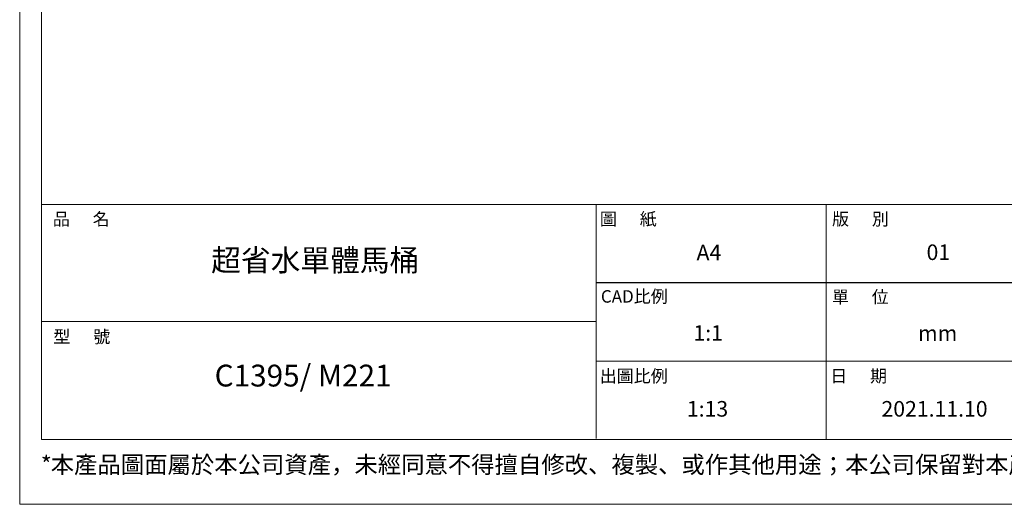
# Model space of a CAD drawing. Units: inches. Extents: x 5594 to 8445, y -1832 to 2128.
# Drawn here: x 5594 to 7173, y -1832 to -1055 of the extents above; entities that cross this region are included whole.
import ezdxf

# ---------------------------------------------------------------- set-up
doc = ezdxf.new("R2010")
doc.units = ezdxf.units.IN
doc.header["$LTSCALE"] = 2
doc.header["$MEASUREMENT"] = 0
doc.layers.add('Layer1', color=7, linetype='Continuous')
doc.styles.get("Standard").update_dxf_attribs({"font": 'Microsoft JhengHei.ttf', "height": 40})

# ---------------------------------------------------------------- blocks, each defined once
blk = doc.blocks.new('block 805')
at = {"layer": 'Layer1', "color": 7, "attachment_point": 7}
for s, insert, char_height in [('\\fMicrosoft JhengHei Light|b0|i0|c0|p34;\\W1;*', (-1261.1, -1781.6), 27.47), ('\\fMicrosoft JhengHei Light|b0|i0|c0|p34;\\W1;本產品圖面屬於本公司資產，未經同意不得擅自修改、複製、或作其他用途；本公司保留對本產品圖面之資訊修改與解釋權。', (-1245.2, -1781.6), 27.474)]:
    blk.add_mtext(s, dxfattribs=dict(at, insert=insert, char_height=char_height))
blk = doc.blocks.new('block 806')
at = {"layer": 'Layer1', "color": 7, "insert": (-982.2, -1642.7), "char_height": 34.967, "attachment_point": 7}
blk.add_mtext('{\\fMicrosoft JhengHei|b1|i0|c0|p34;C1395/ M221}', dxfattribs=at)
blk = doc.blocks.new('block 807')
at = {"layer": 'Layer1', "color": 7, "insert": (-987.8, -1457.8), "char_height": 34.967, "attachment_point": 7}
blk.add_mtext('\\fMicrosoft JhengHei|b1|i0|c0|p34;\\W1;超省水單體馬桶', dxfattribs=at)
blk = doc.blocks.new('block 808')
at = {"layer": 'Layer1', "color": 7, "lineweight": 9}
blk.add_lwpolyline([(-1259.8, -1727.6), (1469.8, -1727.6), (1469.8, 2080), (-1259.8, 2080), (-1259.8, -1727.6)], dxfattribs=at)
blk = doc.blocks.new('block 809')
at = {"layer": 'Layer1', "color": 7, "insert": (-1241.8, -1384.4), "char_height": 19.981, "attachment_point": 7}
blk.add_mtext('\\fMicrosoft JhengHei|b1|i0|c0|p34;\\W1;品      名', dxfattribs=at)
blk = doc.blocks.new('block 810')
at = {"layer": 'Layer1', "color": 7, "insert": (-1241, -1572.8), "char_height": 19.981, "attachment_point": 7}
blk.add_mtext('\\fMicrosoft JhengHei|b1|i0|c0|p34;\\W1;型      號', dxfattribs=at)
blk = doc.blocks.new('block 811')
at = {"layer": 'Layer1', "color": 7, "insert": (8.2, -1509.1), "char_height": 19.981, "attachment_point": 7}
blk.add_mtext('\\fMicrosoft JhengHei|b1|i0|c0|p34;\\W1;單      位', dxfattribs=at)
blk = doc.blocks.new('block 812')
at = {"layer": 'Layer1', "color": 7, "insert": (-362.5, -1508.3), "char_height": 19.981, "attachment_point": 7}
blk.add_mtext('\\fMicrosoft JhengHei|b1|i0|c0|p34;\\W1;CAD比例', dxfattribs=at)
blk = doc.blocks.new('block 813')
at = {"layer": 'Layer1', "color": 7, "insert": (-364.3, -1636), "char_height": 19.981, "attachment_point": 7}
blk.add_mtext('\\fMicrosoft JhengHei|b1|i0|c0|p34;\\W1;出圖比例', dxfattribs=at)
blk = doc.blocks.new('block 820')
at = {"layer": 'Layer1', "color": 7, "insert": (5.5, -1635.9), "char_height": 19.981, "attachment_point": 7}
blk.add_mtext('\\fMicrosoft JhengHei|b1|i0|c0|p34;\\W1;日      期', dxfattribs=at)
blk = doc.blocks.new('block 821')
at = {"layer": 'Layer1', "color": 7, "insert": (8.4, -1384.3), "char_height": 19.981, "attachment_point": 7}
blk.add_mtext('\\fMicrosoft JhengHei|b1|i0|c0|p34;\\W1;版      別', dxfattribs=at)
blk = doc.blocks.new('block 822')
at = {"layer": 'Layer1', "color": 7, "insert": (-364.1, -1384.3), "char_height": 19.981, "attachment_point": 7}
blk.add_mtext('\\fMicrosoft JhengHei|b1|i0|c0|p34;\\W1;圖      紙', dxfattribs=at)
blk = doc.blocks.new('block 823')
at = {"layer": 'Layer1', "color": 7, "insert": (146.2, -1569.8), "char_height": 24.977, "attachment_point": 7}
blk.add_mtext('\\fMicrosoft JhengHei|b1|i0|c0|p34;\\W1;mm', dxfattribs=at)
blk = doc.blocks.new('block 824')
at = {"layer": 'Layer1', "color": 7, "insert": (-214, -1569.4), "char_height": 24.977, "attachment_point": 7}
blk.add_mtext('\\fMicrosoft JhengHei|b1|i0|c0|p34;\\W1;1:1', dxfattribs=at)
blk = doc.blocks.new('block 831')
at = {"layer": 'Layer1', "color": 7, "insert": (87.7, -1691), "char_height": 24.977, "attachment_point": 7}
blk.add_mtext('{\\fMicrosoft JhengHei|b1|i0|c0|p34;2021.11.10}', dxfattribs=at)
blk = doc.blocks.new('block 832')
at = {"layer": 'Layer1', "color": 7, "insert": (160, -1440), "char_height": 24.977, "attachment_point": 7}
blk.add_mtext('\\fMicrosoft JhengHei|b1|i0|c0|p34;\\W1;01', dxfattribs=at)
blk = doc.blocks.new('block 833')
at = {"layer": 'Layer1', "color": 7, "insert": (-209, -1440.4), "char_height": 24.977, "attachment_point": 7}
blk.add_mtext('\\fMicrosoft JhengHei|b1|i0|c0|p34;\\W1;A4', dxfattribs=at)
blk = doc.blocks.new('block 922')
at = {"layer": 'Layer1', "color": 7, "lineweight": 9}
blk.add_lwpolyline([(-1259.8, -1351.1), (1469.4, -1351.1)], dxfattribs=at)
blk = doc.blocks.new('block 923')
at = {"layer": 'Layer1', "color": 7, "lineweight": 9}
blk.add_lwpolyline([(-369.9, -1351.6), (-369.9, -1726.2)], dxfattribs=at)
blk = doc.blocks.new('block 924')
at = {"layer": 'Layer1', "color": 7, "lineweight": 9}
blk.add_lwpolyline([(1469.7, -1602.3), (-368.8, -1602.3)], dxfattribs=at)
blk = doc.blocks.new('block 926')
at = {"layer": 'Layer1', "color": 7, "lineweight": 9}
blk.add_lwpolyline([(-1.2, -1727.3), (-1.2, -1351.7)], dxfattribs=at)
blk = doc.blocks.new('block 930')
at = {"layer": 'Layer1', "color": 7, "insert": (-224.5, -1691), "char_height": 24.977, "attachment_point": 7}
blk.add_mtext('\\fMicrosoft JhengHei|b1|i0|c0|p34;\\W1;1:13', dxfattribs=at)
blk = doc.blocks.new('block 931')
at = {"layer": 'Layer1', "color": 7, "lineweight": 9}
blk.add_lwpolyline([(-1259.7, -1538.6), (-370.1, -1538.6)], dxfattribs=at)
blk = doc.blocks.new('block 932')
at = {"layer": 'Layer1', "lineweight": 0}
blk.add_lwpolyline([(1505, -1831.5), (-1295, -1831.5), (-1295, 2128.5), (1505, 2128.5), (1505, -1831.5)], dxfattribs=at)

msp = doc.modelspace()

# ---------------------------------------------------------------- linework, layer by layer
msp.add_line((7989.1, -1476.7), (6519.2, -1476.7))

# ---------------------------------------------------------------- block references
at = {"layer": 'Layer1'}
for name in ['block 932', 'block 808', 'block 922', 'block 923', 'block 926', 'block 809', 'block 822', 'block 821', 'block 807', 'block 833', 'block 832', 'block 812', 'block 811', 'block 931', 'block 824', 'block 810', 'block 823', 'block 806', 'block 924', 'block 813', 'block 820', 'block 930', 'block 831', 'block 805']:
    msp.add_blockref(name, (6888.5, 0), dxfattribs=at)

doc.saveas('drawing.dxf')
